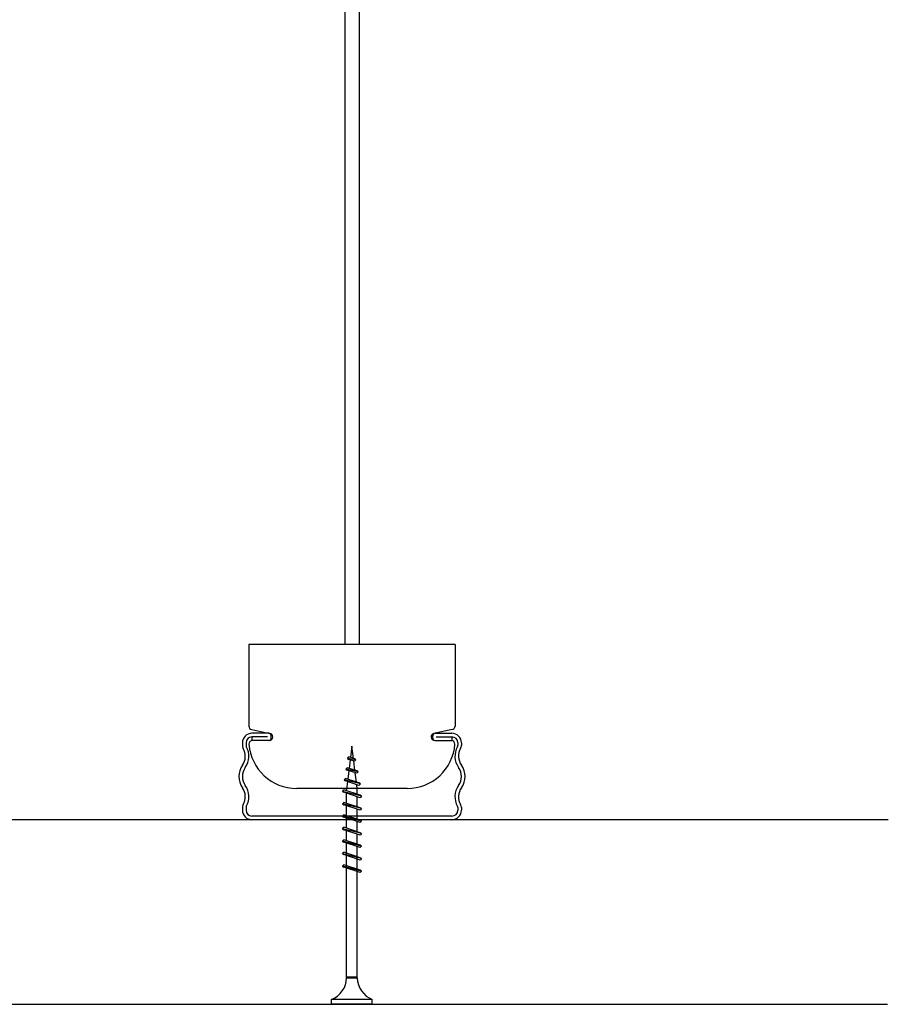
# Model space of a CAD drawing. Units: inches. Extents: x 1519 to 3034, y 596 to 3065.
# Drawn here: x 2621 to 2624, y 706 to 710 of the extents above; entities that cross this region are included whole.
import ezdxf

# ---------------------------------------------------------------- set-up
doc = ezdxf.new("R2010")
doc.units = ezdxf.units.IN

msp = doc.modelspace()

# ---------------------------------------------------------------- linework, layer by layer
at = {"color": 252}
for p, q in [((2621.96946, 712.23498), (2621.96946, 707.52705)), ((2622.01553, 712.23498), (2622.01553, 707.52705)), ((2622.32261, 707.52705), (2621.66238, 707.52705)), ((2621.66238, 707.52705), (2621.66238, 707.26603)), ((2622.32261, 707.52705), (2622.32261, 707.26603)), ((2621.66238, 707.31593), (2621.66238, 707.26603)), ((2622.32261, 707.31593), (2622.32261, 707.26603)), ((2621.67158, 707.25475), (2621.72995, 707.24276)), ((2621.67158, 707.25475), (2621.72995, 707.24276)), ((2621.67158, 707.25475), (2621.72995, 707.24276)), ((2621.67158, 707.25475), (2621.72995, 707.24276)), ((2621.72638, 707.243), (2621.67264, 707.243)), ((2621.72638, 707.243), (2621.67264, 707.243)), ((2622.31341, 707.25475), (2622.25504, 707.24276)), ((2622.31341, 707.25475), (2622.25504, 707.24276)), ((2622.31341, 707.25475), (2622.25504, 707.24276)), ((2622.31341, 707.25475), (2622.25504, 707.24276)), ((2622.25861, 707.243), (2622.31235, 707.243)), ((2622.25861, 707.243), (2622.31235, 707.243)), ((2621.64193, 707.21229), (2621.64193, 707.2045)), ((2621.65345, 707.21229), (2621.65345, 707.2045)), ((2621.72254, 707.23148), (2621.67264, 707.23148)), ((2621.67264, 707.23148), (2621.67264, 707.21997)), ((2621.72254, 707.23148), (2621.67264, 707.23148)), ((2621.72638, 707.21997), (2621.67264, 707.21997)), ((2621.72638, 707.21997), (2621.67264, 707.21997)), ((2621.72763, 707.21997), (2621.67432, 707.21997)), ((2621.72763, 707.21997), (2621.67432, 707.21997)), ((2621.72763, 707.21997), (2621.67432, 707.21997)), ((2621.72763, 707.21997), (2621.67432, 707.21997)), ((2621.73406, 707.22764), (2621.73406, 707.23532)), ((2621.73406, 707.22764), (2621.73406, 707.23532)), ((2622.25093, 707.22764), (2622.25093, 707.23532)), ((2622.25093, 707.22764), (2622.25093, 707.23532)), ((2622.25736, 707.21997), (2622.31066, 707.21997)), ((2622.25736, 707.21997), (2622.31066, 707.21997)), ((2622.25736, 707.21997), (2622.31066, 707.21997)), ((2622.25736, 707.21997), (2622.31066, 707.21997)), ((2622.25861, 707.21997), (2622.31235, 707.21997)), ((2622.25861, 707.21997), (2622.31235, 707.21997)), ((2622.26244, 707.23148), (2622.31235, 707.23148)), ((2622.26244, 707.23148), (2622.31235, 707.23148)), ((2622.31235, 707.23148), (2622.31235, 707.21997)), ((2622.33154, 707.21229), (2622.33154, 707.2045)), ((2622.34305, 707.21229), (2622.34305, 707.2045)), ((2621.99249, 707.20161), (2621.98796, 707.16532)), ((2621.99744, 707.16208), (2621.99249, 707.20161)), ((2621.97794, 707.16235), (2621.98278, 707.16718)), ((2621.97794, 707.16235), (2621.98278, 707.15956)), ((2622.00551, 707.15837), (2621.97794, 707.16235)), ((2622.00067, 707.16117), (2621.98278, 707.16718)), ((2622.00067, 707.15354), (2621.98278, 707.15956)), ((2621.98705, 707.15803), (2621.98362, 707.13059)), ((2622.00214, 707.12445), (2621.99843, 707.15414)), ((2622.00551, 707.15837), (2622.00067, 707.16117)), ((2622.00551, 707.15837), (2622.00067, 707.15354)), ((2621.97286, 707.12792), (2621.97769, 707.13275)), ((2621.97286, 707.12792), (2621.97769, 707.12512)), ((2622.01273, 707.11981), (2621.97286, 707.12792)), ((2622.00789, 707.1226), (2621.97769, 707.13275)), ((2622.00789, 707.11497), (2621.97769, 707.12512)), ((2621.9827, 707.12327), (2621.97928, 707.09593)), ((2622.01273, 707.11981), (2622.00789, 707.1226)), ((2622.01273, 707.11981), (2622.00789, 707.11497)), ((2621.96717, 707.09369), (2621.972, 707.09852)), ((2621.96717, 707.09369), (2621.972, 707.0909)), ((2622.01995, 707.08124), (2621.96717, 707.09369)), ((2622.01511, 707.08403), (2621.972, 707.09852)), ((2622.01511, 707.0764), (2621.972, 707.0909)), ((2621.97837, 707.08863), (2621.97522, 707.06342)), ((2622.00686, 707.08667), (2622.00315, 707.11638)), ((2622.16907, 707.06642), (2621.81592, 707.06642)), ((2622.16907, 707.06642), (2621.81592, 707.06642)), ((2621.96179, 707.05721), (2621.96662, 707.06205)), ((2622.0232, 707.04186), (2621.96179, 707.05721)), ((2621.96179, 707.05721), (2621.96662, 707.05442)), ((2622.01837, 707.04465), (2621.96662, 707.06205)), ((2622.01837, 707.03702), (2621.96662, 707.05442)), ((2621.97522, 707.05911), (2621.97522, 707.06342)), ((2622.00977, 707.06342), (2622.00785, 707.07874)), ((2622.00977, 707.04746), (2622.00977, 707.06342)), ((2622.01995, 707.08124), (2622.01511, 707.08403)), ((2622.01995, 707.08124), (2622.01511, 707.0764)), ((2621.97522, 707.01915), (2621.97522, 707.05138)), ((2622.00977, 707.00761), (2622.00977, 707.03983)), ((2622.0232, 707.04186), (2622.01837, 707.04465)), ((2622.0232, 707.04186), (2622.01837, 707.03702)), ((2621.64193, 707.00512), (2621.64193, 706.99733)), ((2621.65345, 707.00512), (2621.65345, 706.99733)), ((2621.96179, 707.01729), (2621.96662, 707.02213)), ((2622.0232, 707.00194), (2621.96179, 707.01729)), ((2621.96179, 707.01729), (2621.96662, 707.0145)), ((2622.01837, 707.00473), (2621.96662, 707.02213)), ((2622.01837, 706.9971), (2621.96662, 707.0145)), ((2621.97522, 706.97921), (2621.97522, 707.01146)), ((2622.00977, 706.96752), (2622.00977, 706.99988)), ((2622.0232, 707.00194), (2622.01837, 707.00473)), ((2622.0232, 707.00194), (2622.01837, 706.9971)), ((2622.33154, 707.00512), (2622.33154, 706.99733)), ((2622.34305, 707.00512), (2622.34305, 706.99733)), ((2622.31235, 706.97814), (2621.67264, 706.97814)), ((2622.31235, 706.96662), (2621.67264, 706.96662)), ((2621.96179, 706.97737), (2621.96662, 706.98221)), ((2622.0232, 706.96202), (2621.96179, 706.97737)), ((2621.96179, 706.97737), (2621.96662, 706.97458)), ((2622.01837, 706.96481), (2621.96662, 706.98221)), ((2622.01837, 706.95718), (2621.96662, 706.97458)), ((2621.97522, 706.93925), (2621.97522, 706.97161)), ((2622.00977, 706.92767), (2622.00977, 706.95992)), ((2622.0232, 706.96202), (2622.01837, 706.96481)), ((2622.0232, 706.96202), (2622.01837, 706.95718)), ((2621.96179, 706.93745), (2621.96662, 706.94228)), ((2622.0232, 706.92209), (2621.96179, 706.93745)), ((2621.96179, 706.93745), (2621.96662, 706.93466)), ((2622.01837, 706.92489), (2621.96662, 706.94228)), ((2622.01837, 706.91726), (2621.96662, 706.93466)), ((2621.97522, 706.8994), (2621.97522, 706.93163)), ((2621.96179, 706.89753), (2621.96662, 706.90236)), ((2622.0232, 706.88217), (2621.96179, 706.89753)), ((2621.96179, 706.89753), (2621.96662, 706.89473)), ((2622.01837, 706.88496), (2621.96662, 706.90236)), ((2622.00977, 706.88771), (2622.00977, 706.91994)), ((2622.0232, 706.92209), (2622.01837, 706.92489)), ((2622.0232, 706.92209), (2622.01837, 706.91726)), ((2622.01837, 706.87734), (2621.96662, 706.89473)), ((2621.97522, 706.463), (2621.97522, 706.89167)), ((2622.00977, 706.463), (2622.00977, 706.88009)), ((2622.0232, 706.88217), (2622.01837, 706.88496)), ((2622.0232, 706.88217), (2622.01837, 706.87734)), ((2621.96179, 706.85761), (2621.96662, 706.86244)), ((2622.0232, 706.84225), (2621.96179, 706.85761)), ((2621.96179, 706.85761), (2621.96662, 706.85481)), ((2622.01837, 706.84504), (2621.96662, 706.86244)), ((2622.01837, 706.83741), (2621.96662, 706.85481)), ((2622.0232, 706.84225), (2622.01837, 706.84504)), ((2622.0232, 706.84225), (2622.01837, 706.83741)), ((2621.96179, 706.81768), (2621.96662, 706.82252)), ((2622.0232, 706.80233), (2621.96179, 706.81768)), ((2621.96179, 706.81768), (2621.96662, 706.81489)), ((2622.01837, 706.80512), (2621.96662, 706.82252)), ((2622.01837, 706.79749), (2621.96662, 706.81489)), ((2622.0232, 706.80233), (2622.01837, 706.80512)), ((2622.0232, 706.80233), (2622.01837, 706.79749)), ((2622.00977, 706.463), (2621.97522, 706.463)), ((2621.97522, 706.463), (2621.97522, 706.46052)), ((2621.97522, 706.46052), (2622.00977, 706.46052)), ((2622.00977, 706.46052), (2622.00977, 706.463)), ((2622.05775, 706.39143), (2621.92724, 706.39143)), ((2621.92724, 706.37607), (2621.92724, 706.39143)), ((2622.05775, 706.37607), (2621.92724, 706.37607)), ((2622.05775, 706.37607), (2622.05775, 706.39143))]:
    msp.add_line(p, q, dxfattribs=at)
at = {"color": 7, "linetype": 'Continuous'}
msp.add_line((2623.70933, 706.96662), (2620.30305, 706.96662), dxfattribs=at)
at = {"color": 7}
msp.add_line((2619.36605, 706.37607), (2623.70663, 706.37607), dxfattribs=at)
at = {"color": 252}
for centre, radius, start, end in [((2621.67264, 707.21229), 0.03071, 90, 180), ((2621.67389, 707.26603), 0.01152, 180, 258.39599), ((2621.67389, 707.26603), 0.01152, 180, 258.39599), ((2621.72638, 707.23532), 0.00768, 0, 90), ((2621.72638, 707.23532), 0.00768, 0, 90), ((2621.72763, 707.23148), 0.01152, 270, 78.39599), ((2621.72763, 707.23148), 0.01152, 270, 78.39599), ((2621.72763, 707.23148), 0.01152, 270, 78.39599), ((2621.72763, 707.23148), 0.01152, 270, 78.39599), ((2621.72763, 707.23148), 0.01152, 270, 78.39599), ((2621.72763, 707.23148), 0.01152, 270, 78.39599), ((2622.25736, 707.23148), 0.01152, 101.60401, 270), ((2622.25736, 707.23148), 0.01152, 101.60401, 270), ((2622.25736, 707.23148), 0.01152, 101.60401, 270), ((2622.25736, 707.23148), 0.01152, 101.60401, 270), ((2622.25861, 707.23532), 0.00768, 90, 180), ((2622.25861, 707.23532), 0.00768, 90, 180), ((2622.31235, 707.21229), 0.03071, 0, 90), ((2622.3111, 707.26603), 0.01152, 281.60401, 0), ((2622.3111, 707.26603), 0.01152, 281.60401, 0), ((2621.67264, 707.21229), 0.01919, 90, 180), ((2621.67432, 707.20845), 0.01152, 90, 180), ((2621.67432, 707.20845), 0.01152, 90, 180), ((2621.72638, 707.22764), 0.00768, 270, 0), ((2621.72638, 707.22764), 0.00768, 270, 0), ((2622.25861, 707.22764), 0.00768, 180, 270), ((2622.25861, 707.22764), 0.00768, 180, 270), ((2622.31066, 707.20845), 0.01152, 0, 90), ((2622.31066, 707.20845), 0.01152, 0, 90), ((2622.31235, 707.21229), 0.01919, 0, 90), ((2621.66113, 707.2045), 0.01919, 180, 210.15308), ((2621.60132, 707.16975), 0.04997, 324.36222, 30.15308), ((2621.60132, 707.16975), 0.06149, 324.36222, 30.15308), ((2621.66113, 707.2045), 0.00768, 180, 210.15308), ((2621.81592, 707.21997), 0.15354, 184.30122, 270), ((2621.81592, 707.21997), 0.15354, 184.30122, 270), ((2622.16907, 707.21997), 0.15354, 270, 355.69878), ((2622.38367, 707.16975), 0.06149, 149.84692, 215.63778), ((2622.32386, 707.2045), 0.00768, 329.84692, 0), ((2622.38367, 707.16975), 0.04997, 149.84692, 215.63778), ((2622.32386, 707.2045), 0.01919, 329.84692, 0), ((2621.69191, 707.10481), 0.06149, 144.36222, 215.63778), ((2621.69191, 707.10481), 0.04997, 144.36222, 215.63778), ((2622.29308, 707.10481), 0.04997, 324.36222, 35.63778), ((2622.29308, 707.10481), 0.06149, 324.36222, 35.63778), ((2621.60132, 707.03987), 0.04997, 329.84692, 35.63778), ((2621.60132, 707.03987), 0.06149, 329.84692, 35.63778), ((2622.38367, 707.03987), 0.06149, 144.36222, 210.15308), ((2622.38367, 707.03987), 0.04997, 144.36222, 210.15308), ((2621.66113, 707.00512), 0.01919, 149.84692, 180), ((2621.67264, 706.99733), 0.03071, 180, 270), ((2621.66113, 707.00512), 0.00768, 149.84692, 180), ((2621.67264, 706.99733), 0.01919, 180, 270), ((2622.31235, 706.99733), 0.01919, 270, 0), ((2622.31235, 706.99733), 0.03071, 270, 0), ((2622.32386, 707.00512), 0.00768, 0, 30.15308), ((2622.32386, 707.00512), 0.01919, 0, 30.15308), ((2621.8997, 706.46176), 0.07553, 291.38361, 359.06084), ((2622.08529, 706.46176), 0.07553, 180.9391, 248.61633)]:
    msp.add_arc(centre, radius, start, end, dxfattribs=at)

doc.saveas('drawing.dxf')
